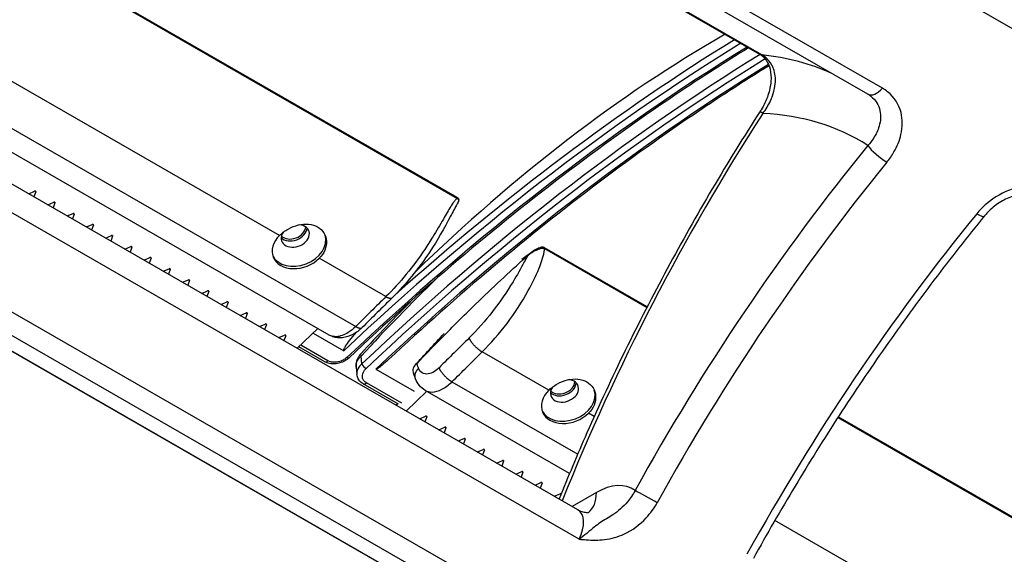
# Model space of a CAD drawing. Units: millimetres. Extents: x 70 to 778, y 147 to 546.
# Drawn here: x 660 to 722, y 434 to 468 of the extents above; entities that cross this region are included whole.
import ezdxf

# ---------------------------------------------------------------- set-up
doc = ezdxf.new("R2010")
doc.units = ezdxf.units.MM
doc.header["$LTSCALE"] = 2
doc.layers.add('Visible (ISO)', color=7, linetype='Continuous', lineweight=30)
doc.layers.add('Visible Narrow (ISO)', color=7, linetype='Continuous', lineweight=25)

msp = doc.modelspace()

# ---------------------------------------------------------------- linework, layer by layer
at = {"layer": 'Visible (ISO)'}
for p, q in [((687.9775, 456.5656), (636.1108, 486.4336)), ((703.3076, 478.552), (747.7644, 452.9511)), ((679.9048, 447.8897), (628.5891, 477.4404)), ((713.8581, 463.0922), (702.0044, 469.9183)), ((700.8239, 469.1947), (707.036, 465.6174)), ((695.5937, 436.863), (649.3719, 463.4804)), ((749.6658, 395.1712), (640.0798, 458.2775)), ((660.9728, 456.7999), (661.3415, 456.9602)), ((661.4138, 456.9185), (661.2999, 456.6115)), ((662.1849, 456.1019), (662.5537, 456.2621)), ((662.626, 456.2205), (662.5121, 455.9135)), ((663.3971, 455.4038), (663.7659, 455.5641)), ((663.8381, 455.5224), (663.7242, 455.2154)), ((664.6093, 454.7058), (664.978, 454.866)), ((665.0503, 454.8244), (664.9364, 454.5174)), ((665.8215, 454.0077), (666.1902, 454.168)), ((666.2625, 454.1263), (666.1486, 453.8193)), ((667.0337, 453.3097), (667.4024, 453.4699)), ((667.4747, 453.4283), (667.3608, 453.1213)), ((699.9569, 449.6671), (693.4875, 453.3926)), ((668.2459, 452.6116), (668.6146, 452.7719)), ((668.6869, 452.7302), (668.573, 452.4232)), ((669.458, 451.9136), (669.8268, 452.0738)), ((669.8991, 452.0322), (669.7852, 451.7252)), ((670.6702, 451.2155), (671.039, 451.3758)), ((671.1112, 451.3341), (670.9973, 451.0271)), ((671.8824, 450.5175), (672.2511, 450.6777)), ((672.3234, 450.6361), (672.2095, 450.3291)), ((673.0946, 449.8194), (673.4633, 449.9797)), ((673.5356, 449.938), (673.4217, 449.631)), ((674.3068, 449.1214), (674.6755, 449.2816)), ((674.7478, 449.24), (674.6339, 448.933)), ((675.519, 448.4233), (675.8877, 448.5836)), ((675.96, 448.5419), (675.8461, 448.2349)), ((677.9048, 447.0494), (679.195, 448.2984)), ((676.7311, 447.7253), (677.0999, 447.8855)), ((677.1722, 447.8439), (677.0582, 447.5369)), ((678.9004, 448.0132), (680.8321, 446.9009)), ((679.6325, 446.204), (678.0017, 447.1431)), ((681.6103, 445.8656), (681.6616, 445.3935)), ((682.8524, 445.7375), (685.2768, 444.3414)), ((685.3538, 445.1351), (685.2258, 445.4739)), ((684.2792, 443.5281), (682.0568, 444.8079)), ((695.0688, 439.1573), (685.9657, 444.3994)), ((686.064, 444.3428), (684.7739, 443.0938)), ((684.2317, 443.5555), (684.1349, 443.4617)), ((685.6205, 442.6062), (685.9892, 442.7665)), ((686.0615, 442.7249), (685.9476, 442.4179)), ((745.3542, 423.5245), (712.0059, 442.7286)), ((686.8327, 441.9082), (687.2014, 442.0684)), ((687.2737, 442.0268), (687.1598, 441.7198)), ((688.0448, 441.2101), (688.4136, 441.3704)), ((688.4859, 441.3288), (688.372, 441.0218)), ((689.257, 440.5121), (689.6258, 440.6723)), ((689.698, 440.6307), (689.5841, 440.3237)), ((690.4692, 439.814), (690.8379, 439.9743)), ((690.9102, 439.9327), (690.7963, 439.6257)), ((691.6814, 439.116), (692.0501, 439.2762)), ((692.1224, 439.2346), (692.0085, 438.9276)), ((692.8936, 438.4179), (693.2623, 438.5782)), ((693.3346, 438.5366), (693.2207, 438.2296)), ((694.1058, 437.7199), (694.4745, 437.8801))]:
    msp.add_line(p, q, dxfattribs=at)
for centre, major_axis, ratio, start_param, end_param in [((704.7187, 397.9117), (42.0328, 72.9911), 0.5780931, 0.7808463, 1.1153385), ((661.3605, 456.9228), (0.0539, 0.019), 0.7310667, 5.7360205, 7.9503179), ((662.5727, 456.2247), (0.0539, 0.019), 0.7310667, 5.7360205, 7.9503179), ((663.7849, 455.5267), (0.0539, 0.019), 0.7310667, 5.7360205, 7.9503179), ((664.9971, 454.8286), (0.0539, 0.019), 0.7310667, 5.7360205, 7.9503179), ((677.7788, 454.1373), (-0.8552, -0.3232), 0.7372805, 5.4664071, 10.4409593), ((677.6287, 454.5346), (-0.8552, -0.3232), 0.7372805, 0.3204418, 2.8211508), ((677.6014, 454.6068), (0.8018, 0.303), 0.7372805, 3.45713, 5.967648), ((666.2093, 454.1306), (0.0539, 0.019), 0.7310667, 5.7360205, 7.9503179), ((678.0381, 453.4512), (-1.657, -0.6263), 0.7372805, 5.2563018, 8.3978945), ((677.9835, 453.5956), (1.657, 0.6263), 0.7372805, 3.2007447, 6.2511744), ((667.4214, 453.4325), (0.0539, 0.019), 0.7310667, 5.7360205, 7.9503179), ((668.6336, 452.7345), (0.0539, 0.019), 0.7310667, 5.7360205, 7.9503179), ((669.8458, 452.0364), (0.0539, 0.019), 0.7310667, 5.7360205, 7.9503179), ((671.058, 451.3384), (0.0539, 0.019), 0.7310667, 5.7360205, 7.9503179), ((672.2702, 450.6403), (0.0539, 0.019), 0.7310667, 5.7360205, 7.9503179), ((673.4824, 449.9423), (0.0539, 0.019), 0.7310667, 5.7360205, 7.9503179), ((674.6945, 449.2442), (0.0539, 0.019), 0.7310667, 5.7360205, 7.9503179), ((675.9067, 448.5462), (0.0539, 0.019), 0.7310667, 5.7360205, 7.9503179), ((677.1189, 447.8481), (0.0539, 0.019), 0.7310667, 5.7360205, 7.9503179), ((694.7494, 444.3646), (-0.8552, -0.3232), 0.7372805, 5.4664071, 10.4409593), ((695.0087, 443.6785), (-1.657, -0.6263), 0.7372805, 5.2563018, 8.3978945), ((694.9541, 443.8229), (1.657, 0.6263), 0.7372805, 3.2007447, 6.2511744), ((694.5993, 444.7619), (-0.8552, -0.3232), 0.7372805, 0.3204418, 2.8211508), ((694.572, 444.8341), (0.8018, 0.303), 0.7372805, 3.45713, 5.967648), ((686.0082, 442.7291), (0.0539, 0.019), 0.7310667, 5.7360205, 7.9503179), ((687.2204, 442.0311), (0.0539, 0.019), 0.7310667, 5.7360205, 7.9503179), ((688.4326, 441.333), (0.0539, 0.019), 0.7310667, 5.7360205, 7.9503179), ((689.6448, 440.635), (0.0539, 0.019), 0.7310667, 5.7360205, 7.9503179), ((690.857, 439.9369), (0.0539, 0.019), 0.7310667, 5.7360205, 7.9503179), ((692.0692, 439.2389), (0.0539, 0.019), 0.7310667, 5.7360205, 7.9503179), ((693.2813, 438.5408), (0.0539, 0.019), 0.7310667, 5.7360205, 7.9503179), ((694.4935, 437.8428), (0.0539, 0.019), 0.7310667, 0.2998087, 1.6671326)]:
    msp.add_ellipse(centre, major_axis=major_axis, ratio=ratio, start_param=start_param, end_param=end_param, dxfattribs=at)
for points, knots in [([(706.3526, 466.0109), (704.9478, 465.1469), (703.5439, 464.2466), (699.7698, 461.7267), (697.404, 460.0411), (692.7005, 456.4768), (690.3628, 454.5982), (685.7292, 450.6592), (683.4334, 448.5987), (681.1653, 446.4535)], [6.1993951, 6.1993951, 6.1993951, 6.1993951, 6.24477169, 6.24477169, 6.32159893, 6.32159893, 6.39842617, 6.39842617, 6.47525341, 6.47525341, 6.47525341, 6.47525341]), ([(707.036, 465.6174), (707.2025, 465.5215), (707.3392, 465.3972), (707.5651, 465.0797), (707.6541, 464.8844), (707.7618, 464.4257), (707.7814, 464.1653), (707.7384, 463.6061), (707.6766, 463.3085), (707.4691, 462.6975), (707.3203, 462.3841), (707.1227, 462.0667), (707.1095, 462.0459), (707.0961, 462.0251)], [0, 0, 0, 0, 0.2284782, 0.2284782, 0.4569564, 0.4569564, 0.6784174, 0.6784174, 0.8977556, 0.8977556, 1.1262338, 1.1262338, 1.142391, 1.142391, 1.142391, 1.142391]), ([(707.6409, 464.8778), (706.3253, 464.0633), (705.0106, 463.217), (701.4343, 460.8265), (699.1768, 459.2209), (694.6869, 455.8338), (692.4545, 454.0522), (688.0267, 450.3226), (685.8314, 448.3746), (683.6606, 446.3486)], [6.20292684, 6.20292684, 6.20292684, 6.20292684, 6.24542551, 6.24542551, 6.31873156, 6.31873156, 6.39203762, 6.39203762, 6.46534367, 6.46534367, 6.46534367, 6.46534367]), ([(713.9762, 463.0167), (713.9688, 463.0219), (713.9613, 463.0272), (713.9461, 463.0375), (713.9384, 463.0426), (713.9228, 463.0528), (713.9149, 463.0578), (713.899, 463.0678), (713.8909, 463.0728), (713.8746, 463.0825), (713.8664, 463.0874), (713.8581, 463.0922)], [1.064548069, 1.064548069, 1.064548069, 1.064548069, 1.075250442, 1.075250442, 1.085952815, 1.085952815, 1.096655188, 1.096655188, 1.107357562, 1.107357562, 1.118059935, 1.118059935, 1.118059935, 1.118059935]), ([(707.0961, 462.0251), (706.0532, 460.4065), (705.0402, 458.7643), (703.0789, 455.4401), (702.1304, 453.758), (700.3024, 450.3616), (699.4228, 448.6473), (697.7365, 445.1942), (696.9297, 443.4554), (695.5528, 440.3252), (694.9684, 438.9369), (694.4088, 437.5454)], [0.70112434, 0.70112434, 0.70112434, 0.70112434, 0.76905981, 0.76905981, 0.83699527, 0.83699527, 0.90493074, 0.90493074, 0.97286621, 0.97286621, 1.02664906, 1.02664906, 1.02664906, 1.02664906]), ([(725.1718, 456.5771), (724.9977, 456.6773), (724.782, 456.7561), (724.3065, 456.8367), (724.0541, 456.845), (723.5241, 456.7907), (723.2469, 456.7281), (722.6904, 456.531), (722.4115, 456.3943), (721.8843, 456.0563), (721.6372, 455.8533), (721.3508, 455.5551), (721.2825, 455.4779), (721.2181, 455.399)], [0, 0, 0, 0, 0.2236151, 0.2236151, 0.4247001, 0.4247001, 0.6255183, 0.6255183, 0.8329002, 0.8329002, 1.046337, 1.046337, 1.1180754, 1.1180754, 1.1180754, 1.1180754]), ([(687.9775, 456.5656), (687.9814, 456.5634), (687.9852, 456.5611), (687.9927, 456.5563), (687.9965, 456.5539), (688.0038, 456.5488), (688.0075, 456.5461), (688.0147, 456.5407), (688.0182, 456.5378), (688.0252, 456.5319), (688.0286, 456.5289), (688.032, 456.5257)], [0, 0, 0, 0, 0.002400033, 0.002400033, 0.004800066, 0.004800066, 0.007200099, 0.007200099, 0.009600132, 0.009600132, 0.012000165, 0.012000165, 0.012000165, 0.012000165]), ([(688.032, 456.5257), (688.0447, 456.5135), (688.0553, 456.4989), (688.0708, 456.4669), (688.0753, 456.4499), (688.0801, 456.4118), (688.0788, 456.3915), (688.0718, 456.3474), (688.0647, 456.3242), (688.0482, 456.28), (688.0388, 456.2591), (688.0186, 456.2182), (688.0076, 456.1982), (687.9941, 456.1753), (687.9922, 456.1721), (687.9903, 456.1689)], [-0.170130452, -0.170130452, -0.170130452, -0.170130452, -0.162721289, -0.162721289, -0.154975575, -0.154975575, -0.144925128, -0.144925128, -0.131200964, -0.131200964, -0.117476801, -0.117476801, -0.103752637, -0.103752637, -0.101509635, -0.101509635, -0.101509635, -0.101509635]), ([(687.9903, 456.1689), (687.8376, 455.9162), (687.7049, 455.6524), (687.1657, 454.6259), (686.735, 453.8633), (685.5534, 452.0834), (684.7465, 451.0882), (683.8914, 450.242)], [0, 0, 0, 0, 0.1558465, 0.1558465, 0.6111765, 0.6111765, 1.2809957, 1.2809957, 1.2809957, 1.2809957]), ([(721.2181, 455.399), (720.1392, 454.075), (719.0786, 452.7235), (716.9984, 449.9704), (715.9786, 448.5689), (713.9838, 445.7211), (713.0088, 444.2748), (711.107, 441.3429), (710.1804, 439.8574), (708.3789, 436.8525), (707.5041, 435.3333), (706.6569, 433.8001)], [0.51296291, 0.51296291, 0.51296291, 0.51296291, 0.57394995, 0.57394995, 0.63493699, 0.63493699, 0.69592402, 0.69592402, 0.75691106, 0.75691106, 0.8178981, 0.8178981, 0.8178981, 0.8178981]), ([(676.7855, 454.1725), (676.9338, 454.3194), (677.1217, 454.4624), (677.5338, 454.6928), (677.7582, 454.7802), (678.1811, 454.8813), (678.4081, 454.9018), (678.8307, 454.86), (679.0266, 454.7973), (679.3417, 454.6158), (679.4816, 454.4852), (679.676, 454.1717), (679.7304, 453.9891), (679.7517, 453.6321), (679.7201, 453.4338), (679.5638, 453.0561), (679.439, 452.8768), (679.2907, 452.7299)], [0.46790283, 0.46790283, 0.46790283, 0.46790283, 0.58487737, 0.58487737, 0.70185191, 0.70185191, 0.81882878, 0.81882878, 0.93580565, 0.93580565, 1.05278252, 1.05278252, 1.16975939, 1.16975939, 1.28673393, 1.28673393, 1.40370848, 1.40370848, 1.40370848, 1.40370848]), ([(693.4405, 453.4152), (693.4195, 453.4234), (693.3972, 453.4278), (693.348, 453.4312), (693.3215, 453.4287), (693.2561, 453.4173), (693.2191, 453.4059), (693.1365, 453.3763), (693.0917, 453.3568), (693.0048, 453.3153), (692.9625, 453.2931), (692.8797, 453.2468), (692.8393, 453.2226), (692.7867, 453.1893), (692.7737, 453.1809), (692.7608, 453.1724)], [0, 0, 0, 0, 0.00971529, 0.00971529, 0.02192253, 0.02192253, 0.04089889, 0.04089889, 0.065446, 0.065446, 0.08999311, 0.08999311, 0.11454021, 0.11454021, 0.12273555, 0.12273555, 0.12273555, 0.12273555]), ([(693.4875, 453.3926), (693.4845, 453.3943), (693.4816, 453.3959), (693.4755, 453.3992), (693.4725, 453.4008), (693.4663, 453.4039), (693.4631, 453.4054), (693.4568, 453.4083), (693.4536, 453.4098), (693.4471, 453.4125), (693.4438, 453.4139), (693.4405, 453.4152)], [0, 0, 0, 0, 0.0018269386, 0.0018269386, 0.0036538772, 0.0036538772, 0.0054808158, 0.0054808158, 0.0073077544, 0.0073077544, 0.009134693, 0.009134693, 0.009134693, 0.009134693]), ([(681.9899, 448.3587), (681.8131, 448.1835), (681.6161, 448.0341), (681.2024, 447.8144), (680.979, 447.7404), (680.5465, 447.6952), (680.331, 447.7167), (680.0548, 447.8126), (679.9777, 447.8477), (679.9048, 447.8897)], [0, 0, 0, 0, 0.13514214, 0.13514214, 0.26937581, 0.26937581, 0.39204913, 0.39204913, 0.44150484, 0.44150484, 0.44150484, 0.44150484]), ([(680.8321, 446.9009), (680.8301, 446.902), (680.8283, 446.9035), (680.8244, 446.9079), (680.8228, 446.9113), (680.82, 446.9208), (680.8198, 446.9276), (680.8218, 446.9494), (680.8274, 446.9675), (680.8563, 447.0419), (680.9017, 447.1175), (681.0742, 447.3835), (681.3102, 447.6875), (681.6329, 448.0609)], [0.78191509, 0.78191509, 0.78191509, 0.78191509, 0.78849537, 0.78849537, 0.79913254, 0.79913254, 0.81654277, 0.81654277, 0.85594756, 0.85594756, 0.98446079, 0.98446079, 1.40799917, 1.40799917, 1.40799917, 1.40799917]), ([(681.1653, 446.4535), (681.0865, 446.379), (680.9972, 446.3136), (680.8044, 446.2039), (680.7008, 446.1597), (680.4862, 446.0952), (680.3752, 446.075), (680.1533, 446.0618), (680.0423, 446.0688), (679.8286, 446.113), (679.7257, 446.1503), (679.6325, 446.204)], [0, 0, 0, 0, 0.04757735, 0.04757735, 0.09515469, 0.09515469, 0.14273204, 0.14273204, 0.19030938, 0.19030938, 0.23788673, 0.23788673, 0.23788673, 0.23788673]), ([(681.9105, 446.7108), (681.8713, 446.6681), (681.8348, 446.6226), (681.7682, 446.526), (681.7381, 446.4748), (681.6856, 446.3667), (681.6633, 446.3097), (681.6284, 446.1905), (681.6159, 446.1282), (681.6032, 445.9993), (681.603, 445.9328), (681.6103, 445.8656)], [0, 0, 0, 0, 0.017667692, 0.017667692, 0.035335384, 0.035335384, 0.053003075, 0.053003075, 0.070670767, 0.070670767, 0.088338459, 0.088338459, 0.088338459, 0.088338459]), ([(683.6604, 446.3487), (683.3563, 446.0649), (683.1164, 445.8628), (682.9466, 445.7605), (682.9157, 445.7442), (682.8831, 445.7352), (682.8752, 445.7337), (682.8633, 445.7339), (682.859, 445.7345), (682.8542, 445.7365), (682.8533, 445.737), (682.8524, 445.7375)], [0.35967852, 0.35967852, 0.35967852, 0.35967852, 0.68353696, 0.68353696, 0.74888404, 0.74888404, 0.76765319, 0.76765319, 0.77901032, 0.77901032, 0.78191509, 0.78191509, 0.78191509, 0.78191509]), ([(685.2135, 445.8086), (685.1969, 445.7458), (685.1904, 445.683), (685.1974, 445.5705), (685.2081, 445.5207), (685.2258, 445.4739)], [0.07868754, 0.07868754, 0.07868754, 0.07868754, 0.119850966, 0.119850966, 0.154705624, 0.154705624, 0.154705624, 0.154705624]), ([(685.4391, 446.0793), (685.4386, 446.079), (685.4381, 446.0786), (685.3757, 446.0397), (685.325, 445.9974), (685.2492, 445.9041), (685.2261, 445.8567), (685.2135, 445.8086)], [-0.064148462, -0.064148462, -0.064148462, -0.064148462, -0.063882183, -0.063882183, -0.031367395, -0.031367395, 0, 0, 0, 0]), ([(682.0568, 444.8079), (682.0144, 444.8323), (681.974, 444.8601), (681.8986, 444.9225), (681.8636, 444.957), (681.8008, 445.032), (681.7729, 445.0726), (681.7256, 445.1584), (681.7062, 445.2037), (681.6769, 445.297), (681.6669, 445.3451), (681.6616, 445.3935)], [0, 0, 0, 0, 0.02165062, 0.02165062, 0.04330124, 0.04330124, 0.06495186, 0.06495186, 0.08660247, 0.08660247, 0.10825309, 0.10825309, 0.10825309, 0.10825309]), ([(685.9657, 444.3994), (685.8258, 444.48), (685.6994, 444.5878), (685.4932, 444.8378), (685.4114, 444.9827), (685.3538, 445.1351)], [0, 0, 0, 0, 0.09499487, 0.09499487, 0.19115665, 0.19115665, 0.19115665, 0.19115665]), ([(693.7561, 444.3998), (693.9044, 444.5467), (694.0922, 444.6897), (694.5044, 444.9201), (694.7287, 445.0075), (695.1517, 445.1086), (695.3786, 445.1291), (695.8013, 445.0873), (695.9971, 445.0246), (696.3122, 444.8431), (696.4522, 444.7125), (696.6466, 444.399), (696.701, 444.2164), (696.7223, 443.8594), (696.6906, 443.6611), (696.5343, 443.2834), (696.4096, 443.1041), (696.2613, 442.9572)], [0.46790283, 0.46790283, 0.46790283, 0.46790283, 0.58487737, 0.58487737, 0.70185191, 0.70185191, 0.81882878, 0.81882878, 0.93580565, 0.93580565, 1.05278252, 1.05278252, 1.16975939, 1.16975939, 1.28673393, 1.28673393, 1.40370848, 1.40370848, 1.40370848, 1.40370848]), ([(695.5937, 436.863), (695.6978, 436.8031), (695.8101, 436.7585), (696.013, 436.7055), (696.1029, 436.6964), (696.2359, 436.6949), (696.2792, 436.7018), (696.3061, 436.7072), (696.3099, 436.7083), (696.3099, 436.7083)], [5.49972085, 5.49972085, 5.49972085, 5.49972085, 5.65641374, 5.65641374, 5.81310663, 5.81310663, 5.96979953, 5.96979953, 6.03476257, 6.03476257, 6.03476257, 6.03476257])]:
    msp.add_open_spline(points, degree=3, knots=knots, dxfattribs=at)
for points in [[(692.0512, 452.6775), (692.2837, 452.8488), (692.5201, 453.014), (692.7608, 453.1724)], [(685.1543, 450.1136), (684.0604, 449.0084), (682.9785, 447.8734), (681.9105, 446.7108)], [(683.8914, 450.242), (683.2574, 449.6146), (682.6237, 448.9866), (681.9899, 448.3587)], [(685.3088, 445.9755), (685.9323, 446.6375), (686.5432, 447.3143), (687.155, 447.9859)]]:
    msp.add_open_spline(points, degree=3, dxfattribs=at)
at = {"layer": 'Visible Narrow (ISO)'}
for p, q in [((636.1169, 486.3799), (687.9836, 456.5118)), ((630.2756, 477.9767), (681.5914, 448.4259)), ((676.7855, 454.1725), (638.8846, 475.9982)), ((714.791, 463.4564), (702.502, 470.5332)), ((707.1952, 465.5666), (700.8609, 469.2144)), ((695.6647, 435.0072), (647.9855, 462.4638)), ((749.7726, 395.1293), (640.1867, 458.2356)), ((753.7381, 395.3079), (644.1178, 458.4341)), ((643.0048, 457.5835), (752.6251, 394.4574)), ((661.3993, 456.9595), (661.4138, 456.9185)), ((662.6115, 456.2615), (662.626, 456.2205)), ((663.8237, 455.5634), (663.8381, 455.5224)), ((665.0358, 454.8654), (665.0503, 454.8244)), ((666.248, 454.1673), (666.2625, 454.1263)), ((667.4602, 453.4693), (667.4747, 453.4283)), ((693.4936, 453.3388), (699.9369, 449.6283)), ((668.6724, 452.7712), (668.6869, 452.7302)), ((683.4938, 450.3095), (679.2907, 452.7299)), ((669.8846, 452.0732), (669.8991, 452.0322)), ((671.0968, 451.3751), (671.1112, 451.3341)), ((672.3089, 450.6771), (672.3234, 450.6361)), ((673.5211, 449.979), (673.5356, 449.938)), ((674.7333, 449.281), (674.7478, 449.24)), ((675.9455, 448.5829), (675.96, 448.5419)), ((677.1577, 447.8849), (677.1722, 447.8439)), ((679.8379, 446.2658), (678.1183, 447.256)), ((681.9791, 446.0793), (681.9272, 446.5569)), ((693.7561, 444.3998), (689.5529, 446.8203)), ((684.4846, 443.5899), (682.2623, 444.8697)), ((687.6523, 444.9357), (695.5807, 440.37)), ((686.047, 442.7658), (686.0615, 442.7249)), ((696.6237, 442.7485), (696.2613, 442.9572)), ((711.9822, 442.692), (745.3603, 423.4708)), ((687.2592, 442.0678), (687.2737, 442.0268)), ((688.4714, 441.3697), (688.4859, 441.3288)), ((689.6836, 440.6717), (689.698, 440.6307)), ((690.8958, 439.9736), (690.9102, 439.9327)), ((692.1079, 439.2756), (692.1224, 439.2346)), ((693.3201, 438.5775), (693.3346, 438.5366)), ((694.5323, 437.8795), (694.5376, 437.8645)), ((696.7585, 437.9514), (695.2311, 437.0718)), ((734.1622, 421.1315), (708.0079, 436.1927))]:
    msp.add_line(p, q, dxfattribs=at)
for centre, major_axis, ratio, start_param, end_param in [((708.9523, 360.682), (65.5871, 113.8938), 0.5780931, 0.8167107, 1.0908655), ((708.7503, 360.7984), (-65.7297, -114.1414), 0.5780931, 3.9603389, 4.1934789), ((709.3564, 360.4494), (-65.5871, -113.8938), 0.5780931, 3.9583034, 4.2347802), ((710.3665, 359.8677), (-65.7297, -114.1414), 0.5780931, 3.9603489, 4.2347802), ((707.6063, 466.6078), (-0.5703, -0.9904), 0.5780931, 0, 0.249791), ((692.8071, 429.1265), (19.9613, 34.6633), 0.5780931, 0.05514, 0.249791), ((710.5685, 359.7513), (65.5871, 113.8938), 0.5780931, 0.8176009, 1.0931876), ((710.9726, 359.5186), (-65.5871, -113.8938), 0.5780931, 3.961269, 4.2324581), ((714.4284, 464.0826), (-0.5703, -0.9904), 0.5780931, 0, 1.2488075), ((745.8249, 431.2541), (42.2039, 73.2882), 0.5780931, 1.4845888, 1.8120568), ((708.0568, 461.406), (-0.9607, 0.619), 0.0702557, 0, 0.6181459), ((694.8274, 427.9631), (18.5355, 32.1874), 0.5780931, 6.2556993, 6.5740243), ((744.0084, 415.3306), (-43.3445, -75.269), 0.5780931, 4.43802, 4.7429552), ((714.6753, 459.3785), (-0.8859, 0.722), 0.2210788, 0.634482, 2.2052783), ((744.8165, 414.8652), (42.7742, 74.2786), 0.5780931, 1.2964274, 1.6013626), ((687.949, 456.5161), (0.0285, 0.0495), 0.5780931, 4.9525821, 6.2831853), ((687.9926, 456.4843), (0.0394, 0.0414), 0.6507427, 5.0131733, 6.2831853), ((750.4734, 411.6077), (-42.7742, -74.2786), 0.5780931, 4.43802, 4.7429552), ((720.3322, 456.1209), (0.8859, -0.722), 0.2210788, 5.346871, 6.2831853), ((693.4196, 453.362), (0.0208, 0.0532), 0.510954, 4.8300481, 6.2831853), ((693.459, 453.3431), (0.0285, 0.0495), 0.5780931, 4.9525821, 6.2831853), ((706.335, 396.9809), (42.489, 73.7834), 0.5780931, 1.1163464, 1.2008911), ((679.7751, 446.4516), (-0.1426, -0.2476), 0.5780931, 0, 1.0998214), ((680.969, 446.661), (0.1963, -0.2076), 0.3750666, 5.3857521, 6.2831853), ((682.3313, 446.3242), (-0.4208, 0.3866), 0.2949955, 0, 0.6497875), ((682.1811, 445.963), (-0.1963, 0.2076), 0.3750666, 0.6733632, 2.2441595), ((682.1994, 445.0555), (-0.1426, -0.2476), 0.5780931, 0, 1.0998214), ((696.7585, 434.2141), (2.2813, 3.9615), 0.5780931, 6.2144932, 7.0666498), ((694.7382, 439.1148), (1.4258, -2.476), 0.5780931, 0.0668204, 0.7873319), ((699.9997, 437.6103), (-1.0003, 0.5527), 0.0249373, 4.0957788, 5.6665751), ((694.7382, 435.3775), (0.8555, 1.4856), 0.5780931, 4.7950089, 6.2831853)]:
    msp.add_ellipse(centre, major_axis=major_axis, ratio=ratio, start_param=start_param, end_param=end_param, dxfattribs=at)
for points, knots in [([(707.2487, 461.8714), (707.4402, 462.1242), (707.6028, 462.393), (707.9166, 463.0724), (708.0259, 463.4906), (708.0529, 464.2043), (708.0039, 464.5075), (707.8057, 464.9801), (707.6823, 465.164), (707.4277, 465.4128), (707.3169, 465.4966), (707.1952, 465.5666)], [-1.142391, -1.142391, -1.142391, -1.142391, -0.9196814, -0.9196814, -0.5919056, -0.5919056, -0.3288364, -0.3288364, -0.1264756, -0.1264756, 0, 0, 0, 0]), ([(713.9762, 463.0167), (714.0043, 462.9968), (714.0317, 462.9762), (714.3558, 462.7175), (714.5538, 462.3975), (714.6983, 461.7299), (714.6791, 461.3943), (714.5038, 460.7991), (714.3806, 460.5398), (714.1156, 460.1372), (713.9981, 459.9869), (713.8672, 459.8439)], [-1.0645481, -1.0645481, -1.0645481, -1.0645481, -1.0328426, -1.0328426, -0.6780674, -0.6780674, -0.3767041, -0.3767041, -0.1448862, -0.1448862, 0, 0, 0, 0]), ([(715.0719, 458.7928), (715.2397, 458.9987), (715.3889, 459.2149), (715.7212, 459.7932), (715.8705, 460.1652), (716.0675, 461.0175), (716.0704, 461.497), (715.8278, 462.4482), (715.5364, 462.9022), (715.0142, 463.3168), (714.9058, 463.3903), (714.791, 463.4564)], [0, 0, 0, 0, 0.1448862, 0.1448862, 0.3767041, 0.3767041, 0.6780674, 0.6780674, 1.0328426, 1.0328426, 1.1180599, 1.1180599, 1.1180599, 1.1180599]), ([(726.1047, 456.9413), (725.9275, 457.0433), (725.735, 457.1277), (725.2044, 457.2971), (724.8483, 457.3518), (724.0007, 457.3595), (723.5011, 457.2768), (722.4151, 456.9121), (721.8391, 456.5852), (721.1231, 455.9757), (720.9141, 455.7626), (720.7288, 455.5352)], [0, 0, 0, 0, 0.1315581, 0.1315581, 0.3420512, 0.3420512, 0.6156921, 0.6156921, 0.9580956, 0.9580956, 1.1180754, 1.1180754, 1.1180754, 1.1180754]), ([(687.9836, 456.5118), (687.967, 456.4997), (687.9508, 456.4863), (687.8873, 456.4282), (687.8424, 456.3745), (687.7839, 456.298), (687.7693, 456.2784), (687.6967, 456.1785), (687.6402, 456.094), (687.4236, 455.7544), (687.2685, 455.4766), (686.9003, 454.8306), (686.6835, 454.4576), (686.2893, 453.8218), (686.1178, 453.5563), (685.9411, 453.2946), (685.5725, 452.7484), (685.1819, 452.2197), (684.3632, 451.2185), (683.9351, 450.7459), (683.4938, 450.3095)], [0, 0, 0, 0, 0.0133374, 0.0133374, 0.0533496, 0.0533496, 0.066687, 0.066687, 0.1204718, 0.1204718, 0.2779153, 0.2779153, 0.4891486, 0.4891486, 0.6432777, 0.6432777, 0.6432777, 0.9649165, 0.9649165, 1.2865553, 1.2865553, 1.2865553, 1.2865553]), ([(687.9836, 456.5118), (687.9922, 456.5059), (688.0004, 456.4997), (688.016, 456.4865), (688.0233, 456.4795), (688.03, 456.4721)], [0, 0, 0, 0, 0.006000083, 0.006000083, 0.012000165, 0.012000165, 0.012000165, 0.012000165]), ([(688.03, 456.4721), (688.0356, 456.4658), (688.0406, 456.4589), (688.0517, 456.4396), (688.0564, 456.4266), (688.0628, 456.3983), (688.0638, 456.3829), (688.0626, 456.3479), (688.0591, 456.3287), (688.0476, 456.2856), (688.0385, 456.2623), (688.0171, 456.2156), (688.0043, 456.1921), (687.9903, 456.1689)], [-0.170130452, -0.170130452, -0.170130452, -0.170130452, -0.165099016, -0.165099016, -0.157048717, -0.157048717, -0.147844409, -0.147844409, -0.135248268, -0.135248268, -0.118873285, -0.118873285, -0.101509635, -0.101509635, -0.101509635, -0.101509635]), ([(689.5529, 446.8203), (690.1047, 447.3682), (690.6341, 447.9739), (691.6165, 449.2742), (692.0695, 449.9687), (692.7127, 451.1422), (692.9395, 451.6016), (693.2737, 452.4207), (693.3968, 452.7754), (693.468, 453.1432), (693.4707, 453.1573), (693.4808, 453.2136), (693.4872, 453.2558), (693.4921, 453.3113), (693.493, 453.3251), (693.4936, 453.3388)], [0.9849379, 0.9849379, 0.9849379, 0.9849379, 1.3881416, 1.3881416, 1.7913403, 1.7913403, 2.0419607, 2.0419607, 2.2276138, 2.2276138, 2.2350306, 2.2350306, 2.257281, 2.257281, 2.2646977, 2.2646977, 2.2646977, 2.2646977]), ([(692.4165, 452.8806), (692.4603, 452.9212), (692.5064, 452.96), (692.6015, 453.033), (692.6505, 453.0674), (692.7507, 453.1319), (692.8019, 453.1622), (692.8879, 453.2088), (692.9213, 453.226), (692.999, 453.2634), (693.0438, 453.2833), (693.1233, 453.3143), (693.1579, 453.3264), (693.2238, 453.346), (693.2549, 453.3539), (693.3101, 453.364), (693.3343, 453.3672), (693.3777, 453.3692), (693.3972, 453.3686), (693.4274, 453.3639), (693.4386, 453.3613), (693.4491, 453.3576)], [-0.20199301, -0.20199301, -0.20199301, -0.20199301, -0.16868644, -0.16868644, -0.13634728, -0.13634728, -0.10495856, -0.10495856, -0.08569867, -0.08569867, -0.06111282, -0.06111282, -0.0430811, -0.0430811, -0.02744959, -0.02744959, -0.0158204, -0.0158204, -0.00608477, -0.00608477, 0, 0, 0, 0]), ([(692.7608, 453.1725), (692.7391, 453.1581), (692.7176, 453.1435), (692.6461, 453.0927), (692.5974, 453.0549), (692.5031, 452.9726), (692.4579, 452.9279), (692.4165, 452.8806)], [0.122735547, 0.122735547, 0.122735547, 0.122735547, 0.136347277, 0.136347277, 0.168686439, 0.168686439, 0.201993015, 0.201993015, 0.201993015, 0.201993015]), ([(693.4491, 453.3576), (693.4569, 453.3549), (693.4646, 453.352), (693.4794, 453.3457), (693.4866, 453.3424), (693.4936, 453.3388)], [-0.009134693, -0.009134693, -0.009134693, -0.009134693, -0.0045673465, -0.0045673465, 0, 0, 0, 0]), ([(685.4391, 446.0793), (685.9238, 446.5924), (686.4112, 447.0996), (687.5781, 448.2933), (688.26, 448.9744), (688.9461, 449.6435), (689.4704, 450.1546), (689.9972, 450.6587), (691.0554, 451.6525), (691.5868, 452.1422), (692.2017, 452.698), (692.2829, 452.7723), (692.3826, 452.8539), (692.3995, 452.8674), (692.4165, 452.8806)], [3.00525452, 3.00525452, 3.00525452, 3.00525452, 3.03174666, 3.03174666, 3.06836199, 3.06836199, 3.06836199, 3.0963362, 3.0963362, 3.12431007, 3.12431007, 3.12857551, 3.12857551, 3.12943958, 3.12943958, 3.12943958, 3.12943958]), ([(692.4165, 452.8806), (692.3471, 452.7534), (692.2783, 452.6255), (691.9821, 452.0784), (691.7493, 451.6624), (691.1029, 450.5994), (690.6705, 449.9657), (689.7464, 448.7736), (689.2548, 448.2153), (688.7434, 447.7096)], [-2.1185741, -2.1185741, -2.1185741, -2.1185741, -2.0419607, -2.0419607, -1.7913403, -1.7913403, -1.3881416, -1.3881416, -0.9849379, -0.9849379, -0.9849379, -0.9849379]), ([(683.4938, 450.3095), (683.1764, 449.9957), (682.8593, 449.6818), (682.2634, 449.0916), (681.9844, 448.8153), (681.6675, 448.5014), (681.6295, 448.4637), (681.5914, 448.4259)], [1.28655535, 1.28655535, 1.28655535, 1.28655535, 1.53655524, 1.53655524, 1.75653334, 1.75653334, 1.78655512, 1.78655512, 1.78655512, 1.78655512]), ([(681.5914, 448.4259), (681.4393, 448.2752), (681.279, 448.1464), (680.8592, 447.883), (680.5984, 447.7925), (680.1938, 447.7771), (680.0381, 447.8138), (679.9051, 447.8902)], [1.78655513, 1.78655513, 1.78655513, 1.78655513, 1.86148925, 1.86148925, 1.98138385, 1.98138385, 2.06835748, 2.06835748, 2.06835748, 2.06835748]), ([(688.7434, 447.7096), (688.4263, 447.396), (688.1093, 447.0822), (687.4754, 446.4544), (687.1587, 446.1407), (686.8415, 445.8264)], [-0.98493793, -0.98493793, -0.98493793, -0.98493793, -0.73493802, -0.73493802, -0.48493811, -0.48493811, -0.48493811, -0.48493811]), ([(681.0305, 446.474), (680.9917, 446.4373), (680.9489, 446.4029), (680.8294, 446.3209), (680.7477, 446.278), (680.5498, 446.2017), (680.4308, 446.1752), (680.1373, 446.1568), (679.9672, 446.1913), (679.8379, 446.2658)], [0, 0, 0, 0, 0.03032483, 0.03032483, 0.07884455, 0.07884455, 0.14192018, 0.14192018, 0.23788673, 0.23788673, 0.23788673, 0.23788673]), ([(681.6104, 445.8656), (681.6009, 445.9535), (681.611, 446.0446), (681.6692, 446.2273), (681.7185, 446.3187), (681.8259, 446.4577), (681.8738, 446.5089), (681.9272, 446.5569)], [-0.088338459, -0.088338459, -0.088338459, -0.088338459, -0.055393043, -0.055393043, -0.021305017, -0.021305017, 0, 0, 0, 0]), ([(687.6523, 444.9357), (687.9695, 445.25), (688.2861, 445.5637), (688.9197, 446.1919), (689.2365, 446.506), (689.5529, 446.8203)], [0.48493811, 0.48493811, 0.48493811, 0.48493811, 0.73493802, 0.73493802, 0.98493793, 0.98493793, 0.98493793, 0.98493793]), ([(681.9791, 446.0793), (681.9335, 446.0389), (681.8919, 445.996), (681.7474, 445.8214), (681.6804, 445.6764), (681.657, 445.4865), (681.6567, 445.4395), (681.6617, 445.3935)], [-0.23789003, -0.23789003, -0.23789003, -0.23789003, -0.21135912, -0.21135912, -0.13396001, -0.13396001, -0.10825309, -0.10825309, -0.10825309, -0.10825309]), ([(682.2623, 444.8697), (682.2237, 444.8919), (682.1887, 444.9175), (682.1088, 444.9917), (682.0704, 445.0448), (682.0111, 445.1783), (681.9989, 445.262), (682.021, 445.4584), (682.0706, 445.5721), (682.1779, 445.7099), (682.2088, 445.7438), (682.2427, 445.776)], [0, 0, 0, 0, 0.02862393, 0.02862393, 0.07442223, 0.07442223, 0.13396001, 0.13396001, 0.21135912, 0.21135912, 0.23789003, 0.23789003, 0.23789003, 0.23789003]), ([(685.5495, 445.7872), (685.539, 445.815), (685.5285, 445.8429), (685.5074, 445.8985), (685.4969, 445.9264), (685.4864, 445.9542), (685.4759, 445.982), (685.4653, 446.0099), (685.4496, 446.0516), (685.4444, 446.0654), (685.4391, 446.0793)], [-0.092497836, -0.092497836, -0.092497836, -0.092497836, -0.069373377, -0.069373377, -0.046248918, -0.046248918, -0.046248918, -0.023124459, -0.023124459, -0.011617163, -0.011617163, -0.011617163, -0.011617163]), ([(686.8415, 445.8264), (686.8384, 445.8233), (686.8354, 445.8203), (686.7081, 445.6959), (686.5755, 445.598), (686.3131, 445.4637), (686.1833, 445.4274), (685.9188, 445.4212), (685.7901, 445.4689), (685.6321, 445.6208), (685.5836, 445.6969), (685.5495, 445.7872)], [-0.48493811, -0.48493811, -0.48493811, -0.48493811, -0.48251959, -0.48251959, -0.38500635, -0.38500635, -0.28748812, -0.28748812, -0.1674941, -0.1674941, -0.09249784, -0.09249784, -0.09249784, -0.09249784]), ([(685.9658, 444.3996), (686.0948, 444.3256), (686.2453, 444.289), (686.5992, 444.2972), (686.8069, 444.3554), (687.2267, 444.5702), (687.4389, 444.7269), (687.6425, 444.926), (687.6474, 444.9308), (687.6523, 444.9357)], [0.20313528, 0.20313528, 0.20313528, 0.20313528, 0.28748812, 0.28748812, 0.38500635, 0.38500635, 0.48251959, 0.48251959, 0.48493811, 0.48493811, 0.48493811, 0.48493811]), ([(699.1916, 438.0757), (699.0593, 437.8229), (698.8975, 437.5823), (698.4415, 437.0364), (698.1206, 436.766), (697.5352, 436.3714), (697.2737, 436.2303), (696.8843, 435.9731), (696.7584, 435.8819), (696.4796, 435.6588), (696.3257, 435.5253), (696.0016, 435.2577), (695.8404, 435.1299), (695.6647, 435.0072)], [-1.129839, -1.129839, -1.129839, -1.129839, -0.9207671, -0.9207671, -0.5991624, -0.5991624, -0.3380905, -0.3380905, -0.2167706, -0.2167706, -0.0954507, -0.0954507, 0.0011823, 0.0011823, 0.0011823, 0.0011823]), ([(695.6647, 435.0072), (695.8157, 434.9939), (695.9667, 434.9806), (696.3086, 434.957), (696.5004, 434.9485), (696.8861, 434.9506), (697.0799, 434.9612), (697.6921, 435.0359), (698.116, 435.1501), (699.0216, 435.5712), (699.4985, 435.9191), (700.1657, 436.6424), (700.3994, 436.9672), (700.5894, 437.3111)], [-0.0011823, -0.0011823, -0.0011823, -0.0011823, 0.0954507, 0.0954507, 0.2167706, 0.2167706, 0.3380905, 0.3380905, 0.5991624, 0.5991624, 0.9207671, 0.9207671, 1.129839, 1.129839, 1.129839, 1.129839])]:
    msp.add_open_spline(points, degree=3, knots=knots, dxfattribs=at)
for points, weights in [([(683.4938, 450.3095), (683.6775, 450.2033), (683.8231, 450.1744), (683.8914, 450.242)], [1, 0.888182128347, 0.840397195533, 0.856645201557]), ([(681.5914, 448.4259), (681.7756, 448.3198), (681.9215, 448.291), (681.9899, 448.3587)], [1, 0.888158978022, 0.840377552042, 0.856655722058]), ([(689.5529, 446.8203), (689.198, 447.0239), (688.8626, 447.3923), (688.7434, 447.7096)], [1, 0.804737353906, 0.804737353906, 1]), ([(685.3538, 445.1351), (685.2717, 445.3524), (685.3505, 445.5901), (685.5495, 445.7872)], [0.866119115813, 0.829143536392, 0.873770497788, 1]), ([(687.6523, 444.9357), (687.2972, 445.1401), (686.9614, 445.5091), (686.8415, 445.8264)], [1, 0.804737853608, 0.804737853608, 1])]:
    msp.add_rational_spline(points, weights, degree=3, dxfattribs=at)

doc.saveas('drawing.dxf')
